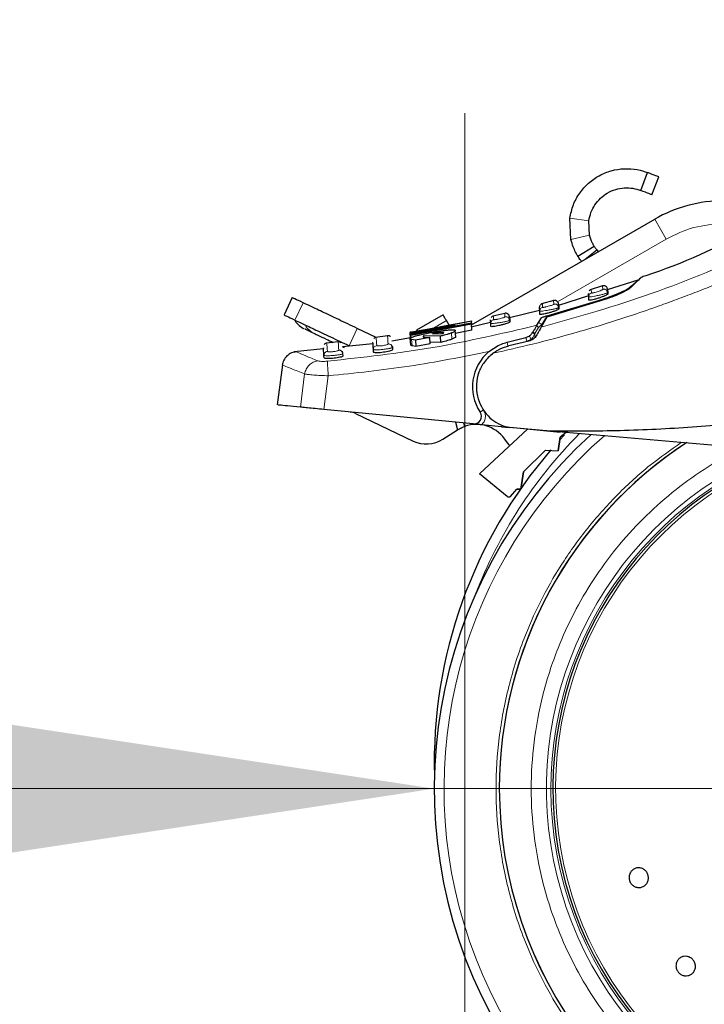
# Model space of a CAD drawing. Units: millimetres. Extents: x 0 to 210, y 0 to 297.
# Drawn here: x 46 to 51, y 221 to 227 of the extents above; entities that cross this region are included whole.
import ezdxf

# ---------------------------------------------------------------- set-up
doc = ezdxf.new("R2010")
doc.units = ezdxf.units.MM
doc.styles.add('SLDTEXTSTYLE1', font='TXT', dxfattribs={"width": 0.75})
doc.dimstyles.new('SLDDIMSTYLE0', dxfattribs={"dimtxt": 3.5, "dimasz": 3.302, "dimexe": 0, "dimexo": 0.0625, "dimgap": 0.875, "dimtad": 1, "dimdec": 0, "dimlfac": 20, "dimrnd": 1e-09, "dimzin": 12, "dimdsep": 46, "dimtxsty": 'SLDTEXTSTYLE1', "dimsah": 1, "dimcen": 0.09, "dimadec": 0, "dimazin": 3, "dimtfac": 1, "dimtdec": 0, "dimtofl": 0, "dimtmove": 0, "dimatfit": 3, "dimfxl": 1, "dimfrac": 2, "dimtolj": 1, "dimtzin": 12, "dimarcsym": 0})
doc.dimstyles.new('SLDDIMSTYLE2', dxfattribs={"dimtxt": 3.5, "dimasz": 3.302, "dimexe": 0, "dimexo": 0.0625, "dimgap": 0.875, "dimtad": 1, "dimlfac": 20, "dimrnd": 1e-09, "dimzin": 12, "dimdsep": 46, "dimtxsty": 'SLDTEXTSTYLE1', "dimsah": 1, "dimcen": 0, "dimadec": 0, "dimazin": 3, "dimtfac": 1, "dimtmove": 0, "dimatfit": 3, "dimfxl": 1, "dimfrac": 2, "dimtolj": 1, "dimtzin": 12, "dimarcsym": 0})

# ---------------------------------------------------------------- blocks, each defined once
blk = doc.blocks.new('_D_2')
at = {"color": 7, "linetype": 'Continuous', "lineweight": 0}
for p, q in [((49.3123, 226.3334), (49.3123, 206.0592)), ((94.0923, 226.3334), (94.0923, 206.0592)), ((49.3123, 207.0592), (94.0923, 207.0592))]:
    blk.add_line(p, q, dxfattribs=at)
at = {"color": 7, "linetype": 'Continuous', "lineweight": 18}
for points in [[(49.3123, 207.0592), (52.6143, 206.5592), (52.6143, 207.5592)], [(94.0923, 207.0592), (90.7903, 207.5592), (90.7903, 206.5592)]]:
    blk.add_solid(points, dxfattribs=at)
at = {"color": 7, "linetype": 'Continuous', "lineweight": 18, "insert": (67.8231, 211.571), "char_height": 3.5, "attachment_point": 1, "style": 'SLDTEXTSTYLE1'}
blk.add_mtext('896', dxfattribs=at)
blk = doc.blocks.new('_D_3')
at = {"color": 7, "linetype": 'Continuous', "lineweight": 0}
for p, q in [((49.1123, 221.9213), (31.3588, 221.9213)), ((49.1123, 221.9213), (55.3623, 221.9213)), ((55.3623, 221.9213), (61.7123, 221.9213))]:
    blk.add_line(p, q, dxfattribs=at)
at = {"color": 7, "linetype": 'Continuous', "lineweight": 18}
for points in [[(49.1123, 221.9213), (45.8103, 222.4213), (45.8103, 221.4213)], [(55.3623, 221.9213), (58.6643, 221.4213), (58.6643, 222.4213)]]:
    blk.add_solid(points, dxfattribs=at)
at = {"color": 7, "linetype": 'Continuous', "lineweight": 18, "char_height": 3.5, "attachment_point": 1, "style": 'SLDTEXTSTYLE1'}
for s, insert in [('%%c', (31.3588, 226.3828)), ('125', (36.6373, 226.4363))]:
    blk.add_mtext(s, dxfattribs=dict(at, insert=insert))

msp = doc.modelspace()

# ---------------------------------------------------------------- linework, layer by layer
at = {"color": 7, "linetype": 'Continuous', "lineweight": 25}
for p, q in [((50.46033, 225.82862), (50.5058, 225.94505)), ((50.5328, 225.80031), (50.57828, 225.91674)), ((49.35623, 224.95054), (50.55164, 225.64072)), ((50.00498, 225.50719), (49.9981, 225.64852)), ((50.12644, 225.53671), (50.12186, 225.63093)), ((50.04947, 225.40007), (50.1561, 225.4653)), ((50.09884, 225.37929), (50.17417, 225.43956)), ((50.17417, 225.43956), (50.18335, 225.42808)), ((50.4427, 225.24246), (50.2424, 225.17852)), ((50.12118, 225.13343), (50.11972, 225.1564)), ((50.21107, 225.20543), (50.13143, 225.18004)), ((50.24474, 225.16012), (50.24267, 225.15898)), ((50.24373, 225.15841), (50.24313, 225.16751)), ((50.24328, 225.18309), (50.24474, 225.16012)), ((50.24474, 225.16012), (50.24532, 225.151)), ((48.18564, 225.12829), (48.13206, 225.01512)), ((49.8925, 225.10897), (49.81346, 225.08714)), ((50.22724, 225.11619), (49.84804, 225.00015)), ((49.84944, 225.01043), (50.21358, 225.11902)), ((49.92377, 225.08636), (49.92523, 225.06339)), ((50.11964, 225.13933), (49.92421, 225.07695)), ((50.12255, 225.11186), (50.12118, 225.13343)), ((49.57308, 225.02578), (49.49467, 225.00738)), ((49.80055, 225.0454), (49.60291, 224.99687)), ((49.80147, 225.03979), (49.80001, 225.06277)), ((49.80277, 225.01938), (49.80147, 225.03979)), ((49.92523, 225.06339), (49.92318, 225.06231)), ((49.92422, 225.06173), (49.92366, 225.07067)), ((49.92523, 225.06339), (49.92586, 225.05338)), ((48.95852, 224.90181), (49.35462, 224.97591)), ((48.95932, 224.88922), (49.35542, 224.96339)), ((49.3559, 224.9558), (48.9598, 224.88159)), ((49.16995, 225.0162), (48.99674, 224.9162)), ((49.35476, 224.97368), (49.11628, 224.92672)), ((49.20894, 224.94866), (49.19191, 224.97815)), ((49.47981, 224.96664), (49.35252, 224.93538)), ((49.35462, 224.97591), (49.35476, 224.97368)), ((49.3559, 224.9558), (49.35476, 224.97368)), ((49.35542, 224.96339), (49.3559, 224.9558)), ((49.35847, 224.91529), (49.3559, 224.9558)), ((49.48092, 224.95935), (49.47946, 224.98238)), ((49.48337, 224.95905), (49.48092, 224.95935)), ((49.48215, 224.94005), (49.48092, 224.95935)), ((49.60487, 224.97992), (49.60285, 224.9789)), ((49.60387, 224.97832), (49.60335, 224.98709)), ((49.60341, 225.00294), (49.60487, 224.97992)), ((49.60487, 224.97992), (49.60556, 224.96902)), ((49.78271, 224.9476), (49.81172, 224.9967)), ((49.84804, 225.00015), (49.81064, 224.93537)), ((48.73337, 224.86889), (48.61014, 224.92723)), ((49.04813, 224.91861), (48.95238, 224.90137)), ((48.9567, 224.86149), (48.95415, 224.9016)), ((48.95578, 224.90192), (48.95482, 224.90176)), ((48.95866, 224.89957), (48.95852, 224.90181)), ((49.1041, 224.92451), (48.95866, 224.89957)), ((48.95881, 224.89726), (48.95866, 224.89957)), ((48.95884, 224.89674), (49.1041, 224.92451)), ((48.95922, 224.89081), (48.95884, 224.89674)), ((49.11247, 224.92201), (48.95922, 224.89081)), ((48.9598, 224.88159), (48.95922, 224.89081)), ((49.10794, 224.89414), (49.10064, 224.89267)), ((49.10064, 224.89267), (49.16384, 224.8934)), ((49.1147, 224.8954), (49.10794, 224.89414)), ((49.10794, 224.89414), (49.10803, 224.89275)), ((49.2442, 224.94278), (49.11247, 224.92201)), ((49.11487, 224.89283), (49.1147, 224.8954)), ((49.11628, 224.92672), (49.24385, 224.94836)), ((49.2485, 224.95469), (49.15333, 224.93755)), ((49.24385, 224.94836), (49.2442, 224.94278)), ((49.35847, 224.91529), (49.24943, 224.89493)), ((49.25247, 224.87297), (49.24989, 224.91356)), ((48.48595, 224.83914), (48.40884, 224.83139)), ((48.71241, 224.82764), (48.51321, 224.80674)), ((48.80809, 224.8793), (48.72916, 224.8683)), ((48.95727, 224.86599), (48.83606, 224.84486)), ((48.95878, 224.82014), (48.95621, 224.86057)), ((48.9598, 224.88159), (48.95932, 224.88922)), ((48.96098, 224.86306), (48.9598, 224.88159)), ((48.98973, 224.85014), (48.96484, 224.85395)), ((49.08281, 224.86731), (48.98973, 224.85014)), ((48.98973, 224.85014), (48.9923, 224.80957)), ((49.08539, 224.82671), (48.9923, 224.80957)), ((49.15368, 224.8766), (49.04515, 224.8784)), ((49.0457, 224.86981), (49.04515, 224.8784)), ((49.08539, 224.82671), (49.08281, 224.86731)), ((49.15626, 224.83593), (49.08472, 224.83726)), ((49.15626, 224.83593), (49.15368, 224.8766)), ((49.58751, 224.83683), (49.71047, 224.86847)), ((49.73051, 224.84428), (49.60042, 224.81425)), ((48.38881, 224.7937), (48.19879, 224.77376)), ((48.51364, 224.80696), (48.52365, 224.80222)), ((48.71625, 224.77214), (48.71518, 224.78906)), ((48.83956, 224.8027), (48.83493, 224.80005)), ((48.83956, 224.8027), (48.84039, 224.78958)), ((48.9923, 224.80957), (48.96742, 224.81345)), ((48.39293, 224.73537), (48.39192, 224.75131)), ((48.51738, 224.74805), (48.51649, 224.76209)), ((48.12083, 224.68975), (48.08604, 224.42785)), ((49.36573, 224.30312), (48.39236, 224.398)), ((48.59779, 224.37191), (48.97422, 224.19183)), ((49.25055, 224.31435), (49.26343, 224.26427)), ((49.16788, 224.20349), (49.26343, 224.26427)), ((49.7213, 224.26846), (49.40896, 223.98042)), ((49.55095, 224.28507), (49.42203, 224.29763)), ((49.55095, 224.28507), (49.57716, 224.28251)), ((49.57716, 224.28251), (49.60413, 224.27988)), ((49.6007, 224.27985), (49.5792, 224.28414)), ((49.8712, 224.25619), (49.6007, 224.27985)), ((49.63034, 224.27733), (49.60413, 224.27988)), ((49.93434, 224.2477), (49.63034, 224.27733)), ((51.62768, 224.10251), (49.8712, 224.25619)), ((49.98378, 224.25674), (49.93429, 224.21606)), ((49.98378, 224.25674), (49.93429, 224.21606)), ((49.93429, 224.21606), (49.92196, 224.12808)), ((49.92196, 224.12808), (49.93429, 224.21606)), ((49.96391, 224.23294), (49.93047, 224.19692)), ((49.83876, 224.13244), (49.6942, 223.99159)), ((49.83876, 224.13244), (49.6942, 223.99159)), ((49.83876, 224.13244), (49.92196, 224.12808)), ((49.83876, 224.13244), (49.92196, 224.12808)), ((49.6942, 223.99159), (49.67814, 223.87707)), ((49.67814, 223.87707), (49.6942, 223.99159)), ((49.40744, 223.97859), (49.40896, 223.98042)), ((49.58886, 223.82871), (49.40744, 223.97859)), ((49.61011, 223.83029), (49.65221, 223.87843)), ((49.65221, 223.87843), (49.67814, 223.87707)), ((49.67814, 223.87707), (49.65221, 223.87843))]:
    msp.add_line(p, q, dxfattribs=at)
at = {"color": 8, "linetype": 'Continuous', "lineweight": 18}
for p, q in [((49.9981, 225.64852), (50.12186, 225.63093)), ((50.55164, 225.64072), (50.62664, 225.51081)), ((50.00498, 225.50719), (50.12644, 225.53671)), ((50.62664, 225.51081), (49.91748, 225.10137)), ((50.13867, 225.15877), (50.1372, 225.18185)), ((50.21064, 225.2053), (50.21211, 225.18221)), ((48.20212, 224.98211), (48.25561, 225.09509)), ((49.89207, 225.10885), (49.89353, 225.08576)), ((49.57265, 225.02567), (49.57412, 225.00255)), ((49.19191, 224.97815), (49.10819, 224.92981)), ((49.81573, 224.95336), (49.84944, 225.01043)), ((48.55665, 224.81426), (48.61014, 224.92723)), ((48.95832, 224.86181), (48.95578, 224.90192)), ((49.15672, 224.89332), (49.15624, 224.90102)), ((49.22739, 224.85703), (49.2248, 224.89769)), ((49.76887, 224.89343), (49.76755, 224.8901)), ((49.76887, 224.89343), (49.7686, 224.86667)), ((49.79273, 224.93384), (49.76887, 224.89343)), ((49.79273, 224.93384), (49.81573, 224.95336)), ((49.81564, 224.94403), (49.81573, 224.95336)), ((48.96742, 224.81345), (48.96484, 224.85395)), ((49.04088, 224.87196), (49.04064, 224.87571)), ((49.59387, 224.81213), (49.58751, 224.83683)), ((49.71683, 224.84378), (49.71047, 224.86847)), ((49.74569, 224.85629), (49.71683, 224.84378)), ((48.26624, 224.63029), (48.23818, 224.41302)), ((48.39236, 224.398), (48.42077, 224.61772)), ((49.4335, 224.39461), (49.41225, 224.38052)), ((49.42839, 224.40472), (49.4335, 224.39461)), ((49.30929, 224.28671), (49.3035, 224.30919)), ((49.55095, 224.28507), (49.55752, 224.29426))]:
    msp.add_line(p, q, dxfattribs=at)
at = {"color": 8, "linetype": 'Continuous', "lineweight": 18, "flags": 128}
msp.add_lwpolyline([(49.75831, 224.90628), (49.75809, 224.90537), (49.75834, 224.90419), (49.75906, 224.90278), (49.76024, 224.90117), (49.76185, 224.89939), (49.76385, 224.89747), (49.76621, 224.89547), (49.76887, 224.89343)], dxfattribs=at)
at = {"color": 7, "linetype": 'Continuous', "lineweight": 25, "flags": 128}
msp.add_lwpolyline([(49.60665, 224.16273), (49.60201, 224.16638), (49.58376, 224.18791)], dxfattribs=at)
at = {"color": 7, "linetype": 'Continuous', "lineweight": 25}
for centre, radius, start, end in [((51.00164, 224.86129), 0.9, 90, 120), ((48.32834, 225.06065), 0.15, 213.661858, 244.664577), ((49.66229, 224.54629), 0.3, 129.937965, 213.545348), ((48.55464, 224.28171), 0.1, 64.432886, 84.432886), ((49.37058, 224.35289), 0.05, 264.432886, 33.545348), ((49.38656, 224.07072), 0.2294, 30.721827, 109.683626), ((49.06053, 224.37224), 0.2, 244.432886, 302.460567), ((52.23729, 221.92129), 3.125, 132.286515, 0), ((52.23729, 222.08879), 3.125, 139.118087, 181.535711), ((52.23729, 221.92129), 2.7, 123.137655, 180), ((52.23729, 221.92129), 2.7, 123.269406, 180), ((52.23729, 221.92129), 2.35, 110.211445, 269.572633), ((52.23729, 221.92129), 2.7, 180, 43.156709), ((52.23729, 221.92129), 2.7, 180, 43.105498)]:
    msp.add_arc(centre, radius, start, end, dxfattribs=at)
at = {"color": 8, "linetype": 'Continuous', "lineweight": 18}
for centre, radius, start, end in [((48.39257, 225.02475), 0.14504, 213.122515, 244.630485), ((52.23729, 221.92129), 3.06098, 131.072468, 42.793218), ((52.23729, 222.08879), 3.06098, 135.356681, 158.971948), ((52.23729, 221.92129), 2.39201, 112.47438, 270.169202), ((52.23729, 221.92129), 2.36309, 110.830638, 270), ((52.23729, 221.92129), 2.33247, 109.50216, 270)]:
    msp.add_arc(centre, radius, start, end, dxfattribs=at)
at = {"color": 7, "linetype": 'Continuous', "lineweight": 25}
for points, knots in [([(49.9981, 225.64852), (50.00426, 225.67745), (50.01657, 225.73528), (50.06002, 225.81338), (50.11822, 225.87877), (50.18969, 225.92861), (50.26971, 225.96065), (50.35626, 225.97388), (50.44029, 225.96723), (50.48433, 225.95232), (50.5058, 225.94505)], [0, 0, 0, 0, 0.1152485, 0.2303551, 0.3477392, 0.4637491, 0.5860975, 0.7138489, 0.8604368, 1, 1, 1, 1]), ([(50.12186, 225.63093), (50.1257, 225.64925), (50.13339, 225.68598), (50.16037, 225.73656), (50.19715, 225.77999), (50.24453, 225.815), (50.29828, 225.83779), (50.35648, 225.84763), (50.41505, 225.84393), (50.44447, 225.83398), (50.46033, 225.82862)], [0, 0, 0, 0, 0.09770345, 0.19582252, 0.30151451, 0.4085765, 0.53450326, 0.66294606, 0.81837006, 1, 1, 1, 1]), ([(50.1561, 225.4653), (50.15543, 225.46636), (50.15413, 225.46843), (50.14625, 225.48248), (50.13931, 225.49761), (50.13438, 225.51009), (50.12994, 225.52328), (50.1276, 225.53225), (50.12644, 225.53671)], [0, 0, 0, 0, 0.2813227, 0.5455749, 0.6681844, 0.7887517, 0.8948007, 1, 1, 1, 1]), ([(51.18954, 225.5672), (50.9612, 225.45831), (50.72291, 225.34468), (50.47231, 225.26396), (50.46186, 225.26059)], [0, 0, 0, 0, 0.9582823, 1, 1, 1, 1]), ([(50.04947, 225.40007), (50.04929, 225.40036), (50.04894, 225.40094), (50.04599, 225.40583), (50.0414, 225.4138), (50.03256, 225.43035), (50.01817, 225.4609), (50.00954, 225.49118), (50.00498, 225.50719)], [0, 0, 0, 0, 0.09647049, 0.19486071, 0.30526508, 0.42117563, 0.6937879, 1, 1, 1, 1]), ([(50.17417, 225.43956), (50.1714, 225.44315), (50.16575, 225.45048), (50.16036, 225.45853), (50.15673, 225.46425), (50.15631, 225.46495), (50.1561, 225.4653)], [0, 0, 0, 0, 0.23380602, 0.4771418, 0.73741159, 1, 1, 1, 1]), ([(50.07656, 225.36147), (50.07204, 225.36735), (50.06353, 225.3784), (50.05523, 225.39086), (50.05034, 225.39863), (50.04976, 225.3996), (50.04947, 225.40007)], [0, 0, 0, 0, 0.2935996, 0.5519282, 0.7832284, 1, 1, 1, 1]), ([(50.38523, 225.193), (50.40068, 225.20587), (50.43187, 225.23184), (50.44831, 225.24582), (50.44343, 225.2417), (50.44305, 225.24138)], [0, 0, 0, 0, 0.47505648, 0.9587205, 1, 1, 1, 1]), ([(50.4459, 225.24308), (50.45357, 225.25066), (50.46891, 225.26583), (50.45219, 225.24912), (50.41588, 225.2138), (50.39772, 225.19613)], [0, 0, 0, 0, 0.3332956, 0.6665949, 1, 1, 1, 1]), ([(50.24532, 225.151), (50.24469, 225.15011), (50.24342, 225.14833), (50.23321, 225.14309), (50.21797, 225.13662), (50.19834, 225.12938), (50.1767, 225.12234), (50.15589, 225.11647), (50.13868, 225.11248), (50.12703, 225.11069), (50.1229, 225.11095), (50.12261, 225.1117), (50.12255, 225.11186)], [0, 0, 0, 0, 0.1054579, 0.2108002, 0.3190926, 0.4309943, 0.5443291, 0.6561656, 0.7644913, 0.869218, 0.9718216, 1, 1, 1, 1]), ([(50.13738, 225.1819), (50.13482, 225.18088), (50.12955, 225.17877), (50.12593, 225.1744), (50.12407, 225.17215)], [0, 0, 0, 0, 0.4855845, 1, 1, 1, 1]), ([(50.24328, 225.18309), (50.24307, 225.1848), (50.24262, 225.18837), (50.24048, 225.19355), (50.23711, 225.19838), (50.23253, 225.20238), (50.22714, 225.20517), (50.2214, 225.20653), (50.21579, 225.20662), (50.21231, 225.20573), (50.21064, 225.2053)], [0, 0, 0, 0, 0.1135623, 0.236372, 0.3662289, 0.499925, 0.6336325, 0.7635218, 0.8863799, 1, 1, 1, 1]), ([(50.21358, 225.11902), (50.23455, 225.12614), (50.27647, 225.14037), (50.33078, 225.16301), (50.36911, 225.18172), (50.3804, 225.18962), (50.38523, 225.193)], [0, 0, 0, 0, 0.26647207, 0.53282055, 0.80054209, 1, 1, 1, 1]), ([(50.39772, 225.19613), (50.39131, 225.19111), (50.37851, 225.18107), (50.33807, 225.1599), (50.28698, 225.1372), (50.24731, 225.12325), (50.22724, 225.11619)], [0, 0, 0, 0, 0.2463386, 0.4927235, 0.7432798, 1, 1, 1, 1]), ([(49.81861, 225.08854), (49.81594, 225.08759), (49.81044, 225.08562), (49.80661, 225.0812), (49.80464, 225.07892)], [0, 0, 0, 0, 0.4847114, 1, 1, 1, 1]), ([(49.92377, 225.08637), (49.92356, 225.08805), (49.92313, 225.09155), (49.92105, 225.09663), (49.91781, 225.10139), (49.91342, 225.10536), (49.90821, 225.1082), (49.90265, 225.10969), (49.89716, 225.10996), (49.89372, 225.10922), (49.89207, 225.10885)], [0, 0, 0, 0, 0.1140584, 0.2369907, 0.3666451, 0.4999461, 0.6332552, 0.7629327, 0.8858997, 1, 1, 1, 1]), ([(49.60341, 225.00294), (49.60321, 225.0046), (49.60279, 225.00802), (49.60079, 225.01302), (49.59767, 225.0177), (49.59345, 225.02164), (49.58844, 225.02452), (49.58305, 225.02613), (49.57769, 225.02657), (49.57429, 225.02597), (49.57265, 225.02567)], [0, 0, 0, 0, 0.1145385, 0.2375864, 0.3670434, 0.4999629, 0.632888, 0.7623607, 0.8854325, 1, 1, 1, 1]), ([(49.80002, 225.06259), (49.80007, 225.06542), (49.80016, 225.07126), (49.80311, 225.07631), (49.80464, 225.07892)], [0, 0, 0, 0, 0.4847115, 1, 1, 1, 1]), ([(49.92586, 225.05338), (49.92522, 225.05251), (49.92395, 225.05078), (49.91359, 225.04593), (49.89816, 225.04006), (49.87846, 225.03365), (49.8569, 225.02757), (49.83624, 225.02262), (49.81909, 225.01936), (49.80737, 225.01803), (49.80314, 225.01845), (49.80283, 225.01921), (49.80277, 225.01938)], [0, 0, 0, 0, 0.1064073, 0.2127233, 0.3213357, 0.4324811, 0.5442802, 0.6545397, 0.7620102, 0.8669276, 0.9705742, 1, 1, 1, 1]), ([(49.60556, 224.96902), (49.60492, 224.96818), (49.60363, 224.96649), (49.59315, 224.96204), (49.57758, 224.95678), (49.55781, 224.95119), (49.53633, 224.94603), (49.51579, 224.94195), (49.49868, 224.93939), (49.48687, 224.93852), (49.48253, 224.93909), (49.48222, 224.93987), (49.48215, 224.94005)], [0, 0, 0, 0, 0.1071546, 0.2142403, 0.3230241, 0.4334225, 0.5438801, 0.6528562, 0.7597064, 0.8648843, 0.9694774, 1, 1, 1, 1]), ([(49.49901, 225.00838), (49.49623, 225.0075), (49.4905, 225.00568), (49.48646, 225.00122), (49.48437, 224.99891)], [0, 0, 0, 0, 0.4838165, 1, 1, 1, 1]), ([(49.81172, 224.9967), (49.81227, 224.9972), (49.81337, 224.99818), (49.81891, 225.00067), (49.82851, 225.0042), (49.83971, 225.00771), (49.84724, 225.00982), (49.84944, 225.01043)], [0, 0, 0, 0, 0.1508566, 0.3004873, 0.5414975, 0.8659348, 1, 1, 1, 1]), ([(48.27157, 224.92157), (48.26992, 224.92235), (48.265, 224.92468), (48.30428, 224.90608), (48.33043, 224.8937)], [0, 0, 0, 0, 0.3340861, 1, 1, 1, 1]), ([(48.33043, 224.8937), (48.33756, 224.89033), (48.35225, 224.88337), (48.39727, 224.86205), (48.43663, 224.84342), (48.45272, 224.8358)], [0, 0, 0, 0, 0.3575553, 0.7373318, 1, 1, 1, 1]), ([(48.96066, 224.90264), (48.95989, 224.90253), (48.95785, 224.90224), (48.95657, 224.90205), (48.95578, 224.90192)], [0, 0, 0, 0, 0.3794873, 1, 1, 1, 1]), ([(48.99539, 224.87956), (49.00335, 224.88165), (49.02242, 224.88665), (49.05904, 224.89436), (49.08659, 224.89944), (49.09924, 224.90177)], [0, 0, 0, 0, 0.2789383, 0.6687099, 1, 1, 1, 1]), ([(48.99674, 224.9162), (48.99707, 224.91563), (48.99773, 224.91449), (49.00032, 224.91), (49.00288, 224.90557), (49.00309, 224.9052)], [0, 0, 0, 0, 0.4778707, 0.9557414, 1, 1, 1, 1]), ([(49.09924, 224.90177), (49.11095, 224.90383), (49.13859, 224.90868), (49.1762, 224.91428), (49.19711, 224.91639), (49.20579, 224.91726)], [0, 0, 0, 0, 0.3006297, 0.7095847, 1, 1, 1, 1]), ([(49.15624, 224.90102), (49.15101, 224.90056), (49.14054, 224.89964), (49.12518, 224.89728), (49.1166, 224.89574), (49.1147, 224.8954)], [0, 0, 0, 0, 0.4365939, 0.8754193, 1, 1, 1, 1]), ([(49.2248, 224.89769), (49.21884, 224.89549), (49.20251, 224.88947), (49.17646, 224.88215), (49.15752, 224.87754), (49.15368, 224.8766)], [0, 0, 0, 0, 0.31474269, 0.8608285, 1, 1, 1, 1]), ([(49.17441, 224.89936), (49.17383, 224.90002), (49.17266, 224.90134), (49.16477, 224.90154), (49.15839, 224.90115), (49.15624, 224.90102)], [0, 0, 0, 0, 0.3976495, 0.7960946, 1, 1, 1, 1]), ([(49.16384, 224.8934), (49.16559, 224.894), (49.16902, 224.89516), (49.17092, 224.89616), (49.17184, 224.89665)], [0, 0, 0, 0, 0.5104406, 1, 1, 1, 1]), ([(49.17184, 224.89665), (49.17261, 224.89715), (49.17415, 224.89818), (49.17432, 224.89896), (49.17441, 224.89936)], [0, 0, 0, 0, 0.4934089, 1, 1, 1, 1]), ([(49.20579, 224.91726), (49.21343, 224.91783), (49.23121, 224.91914), (49.24706, 224.91801), (49.24901, 224.91495), (49.24989, 224.91356)], [0, 0, 0, 0, 0.2922089, 0.6795419, 1, 1, 1, 1]), ([(49.24989, 224.91356), (49.24953, 224.91234), (49.24857, 224.90912), (49.23879, 224.90336), (49.22777, 224.89889), (49.2248, 224.89769)], [0, 0, 0, 0, 0.3079867, 0.8134635, 1, 1, 1, 1]), ([(49.71047, 224.86847), (49.71756, 224.87098), (49.73175, 224.87599), (49.74732, 224.88943), (49.75373, 224.89904), (49.75635, 224.90296)], [0, 0, 0, 0, 0.37141507, 0.74342995, 1, 1, 1, 1]), ([(49.78272, 224.9476), (49.78087, 224.94447), (49.77719, 224.93824), (49.76709, 224.92115), (49.7596, 224.90846), (49.75635, 224.90296)], [0, 0, 0, 0, 0.3632086, 0.7237975, 1, 1, 1, 1]), ([(49.81064, 224.93537), (49.80937, 224.93317), (49.80674, 224.92861), (49.79944, 224.91596), (49.79007, 224.89974), (49.7825, 224.88663), (49.77859, 224.87986)], [0, 0, 0, 0, 0.22054703, 0.45563975, 0.71879495, 1, 1, 1, 1]), ([(48.41103, 224.8316), (48.40796, 224.831), (48.40158, 224.82975), (48.39686, 224.82526), (48.39441, 224.82292)], [0, 0, 0, 0, 0.4810947, 1, 1, 1, 1]), ([(48.50425, 224.83335), (48.50282, 224.8344), (48.50001, 224.83648), (48.49371, 224.83906), (48.48872, 224.83908), (48.48549, 224.8391)], [0, 0, 0, 0, 0.2640391, 0.5222687, 1, 1, 1, 1]), ([(48.71518, 224.78906), (48.71384, 224.81017), (48.71182, 224.84184), (48.71208, 224.83788), (48.71216, 224.83656)], [0, 0, 0, 0, 0.6664906, 1, 1, 1, 1]), ([(48.73338, 224.86888), (48.7304, 224.86818), (48.72423, 224.86675), (48.71973, 224.86227), (48.71739, 224.85995)], [0, 0, 0, 0, 0.48201655, 1, 1, 1, 1]), ([(48.82698, 224.87391), (48.8255, 224.87496), (48.82257, 224.87703), (48.81605, 224.8795), (48.81096, 224.87934), (48.80765, 224.87924)], [0, 0, 0, 0, 0.2647399, 0.5233562, 1, 1, 1, 1]), ([(48.95621, 224.86057), (48.95667, 224.8621), (48.95778, 224.86581), (48.97075, 224.87231), (48.98838, 224.8775), (48.99539, 224.87956)], [0, 0, 0, 0, 0.2958527, 0.7200915, 1, 1, 1, 1]), ([(48.96484, 224.85395), (48.96324, 224.85453), (48.95987, 224.85576), (48.95693, 224.85798), (48.95645, 224.8597), (48.95621, 224.86057)], [0, 0, 0, 0, 0.3112109, 0.6540623, 1, 1, 1, 1]), ([(49.04064, 224.87571), (49.04023, 224.87527), (49.03941, 224.87438), (49.03944, 224.87361), (49.03946, 224.87322)], [0, 0, 0, 0, 0.4969422, 1, 1, 1, 1]), ([(49.03946, 224.87322), (49.04006, 224.87226), (49.04127, 224.8703), (49.04745, 224.86924), (49.05058, 224.8687)], [0, 0, 0, 0, 0.4939013, 1, 1, 1, 1]), ([(49.04515, 224.8784), (49.0442, 224.87793), (49.04227, 224.87698), (49.04119, 224.87613), (49.04064, 224.87571)], [0, 0, 0, 0, 0.4966995, 1, 1, 1, 1]), ([(49.05058, 224.8687), (49.05357, 224.86837), (49.05939, 224.86772), (49.07042, 224.8673), (49.07867, 224.86731), (49.08281, 224.86731)], [0, 0, 0, 0, 0.3455237, 0.6712729, 1, 1, 1, 1]), ([(49.22739, 224.85703), (49.22142, 224.85482), (49.2051, 224.8488), (49.17904, 224.84147), (49.16011, 224.83686), (49.15626, 224.83593)], [0, 0, 0, 0, 0.3147317, 0.8608019, 1, 1, 1, 1]), ([(49.25247, 224.87297), (49.25211, 224.87174), (49.25115, 224.8685), (49.24138, 224.86272), (49.23035, 224.85823), (49.22739, 224.85703)], [0, 0, 0, 0, 0.30794712, 0.81354065, 1, 1, 1, 1]), ([(49.4697, 224.77632), (49.496, 224.79492), (49.53266, 224.82084), (49.57543, 224.83331), (49.58751, 224.83683)], [0, 0, 0, 0, 0.71751573, 1, 1, 1, 1]), ([(49.77859, 224.87986), (49.77608, 224.87598), (49.77077, 224.86781), (49.75957, 224.85747), (49.74601, 224.84891), (49.73586, 224.84588), (49.73051, 224.84428)], [0, 0, 0, 0, 0.2327689, 0.4905801, 0.7317313, 1, 1, 1, 1]), ([(48.21255, 224.77474), (48.20153, 224.77287), (48.17882, 224.76899), (48.14958, 224.74888), (48.12801, 224.72075), (48.12297, 224.6983), (48.12052, 224.68742)], [0, 0, 0, 0, 0.2427304, 0.5003513, 0.7577804, 1, 1, 1, 1]), ([(48.39192, 224.75131), (48.39057, 224.77257), (48.38854, 224.80445), (48.3888, 224.80047), (48.38888, 224.79914)], [0, 0, 0, 0, 0.666494, 1, 1, 1, 1]), ([(48.51225, 224.75796), (48.51338, 224.76047), (48.51565, 224.76549), (48.51414, 224.77028), (48.51338, 224.77268)], [0, 0, 0, 0, 0.499989, 1, 1, 1, 1]), ([(48.51648, 224.76209), (48.51607, 224.76532), (48.51562, 224.76886), (48.51373, 224.7718), (48.51356, 224.77206)], [0, 0, 0, 0, 0.9109577, 1, 1, 1, 1]), ([(48.7207, 224.7874), (48.71916, 224.78759), (48.71597, 224.78798), (48.71545, 224.7887), (48.71518, 224.78906)], [0, 0, 0, 0, 0.4840677, 1, 1, 1, 1]), ([(48.84039, 224.78958), (48.83976, 224.78843), (48.83848, 224.78613), (48.82773, 224.78164), (48.81178, 224.77707), (48.7918, 224.77294), (48.77044, 224.76981), (48.75017, 224.76803), (48.73318, 224.76771), (48.72123, 224.7688), (48.7167, 224.77056), (48.71633, 224.77184), (48.71625, 224.77214)], [0, 0, 0, 0, 0.1092588, 0.2184914, 0.3282341, 0.4374628, 0.5451415, 0.651108, 0.75613, 0.8613638, 0.9677125, 1, 1, 1, 1]), ([(48.83534, 224.79843), (48.83646, 224.80101), (48.83871, 224.80618), (48.83714, 224.81104), (48.83636, 224.81348)], [0, 0, 0, 0, 0.4989733, 1, 1, 1, 1]), ([(48.83655, 224.81284), (48.83672, 224.81259), (48.83867, 224.80962), (48.83914, 224.80601), (48.83956, 224.8027)], [0, 0, 0, 0, 0.086449, 1, 1, 1, 1]), ([(48.96742, 224.81345), (48.96581, 224.81404), (48.96244, 224.81529), (48.9595, 224.81753), (48.95902, 224.81927), (48.95878, 224.82014)], [0, 0, 0, 0, 0.3111709, 0.6540425, 1, 1, 1, 1]), ([(49.49547, 224.76492), (49.47503, 224.74632), (49.43646, 224.71122), (49.40015, 224.63999), (49.38389, 224.56351), (49.39051, 224.48555), (49.41724, 224.41423), (49.45961, 224.35626), (49.51443, 224.31015), (49.55707, 224.29303), (49.5792, 224.28414)], [0, 0, 0, 0, 0.1375987, 0.2596162, 0.3937471, 0.5249339, 0.6460726, 0.770868, 0.8810901, 1, 1, 1, 1]), ([(49.49547, 224.76492), (49.50309, 224.77041), (49.51332, 224.77779), (49.52964, 224.78731), (49.55579, 224.80115), (49.58114, 224.80859), (49.60042, 224.81425)], [0, 0, 0, 0, 0.2411431, 0.3239433, 0.4855121, 1, 1, 1, 1]), ([(48.39787, 224.74947), (48.39624, 224.74969), (48.3928, 224.75016), (48.39222, 224.75092), (48.39192, 224.75131)], [0, 0, 0, 0, 0.4757668, 1, 1, 1, 1]), ([(48.51738, 224.74805), (48.51674, 224.74692), (48.51546, 224.74466), (48.50469, 224.74057), (48.48873, 224.73661), (48.4688, 224.73325), (48.44752, 224.73094), (48.42727, 224.72993), (48.41017, 224.73024), (48.39806, 224.73178), (48.3934, 224.73374), (48.39302, 224.73506), (48.39293, 224.73537)], [0, 0, 0, 0, 0.1092072, 0.2184085, 0.3276186, 0.4358755, 0.5426184, 0.648136, 0.7533776, 0.8593637, 0.966646, 1, 1, 1, 1]), ([(48.51649, 224.76209), (48.51639, 224.76181), (48.51614, 224.76106), (48.51351, 224.76013), (48.51185, 224.75954)], [0, 0, 0, 0, 0.3669535, 1, 1, 1, 1]), ([(48.23818, 224.41302), (48.20842, 224.41593), (48.1485, 224.42177), (48.0946, 224.42702), (48.09351, 224.42713), (48.09296, 224.42718)], [0, 0, 0, 0, 0.3292692, 0.6630877, 1, 1, 1, 1]), ([(48.39236, 224.398), (48.37289, 224.39989), (48.33394, 224.40369), (48.28365, 224.40859), (48.25264, 224.41162), (48.24162, 224.41269), (48.23818, 224.41302)], [0, 0, 0, 0, 0.2896488, 0.5793028, 0.8688308, 1, 1, 1, 1]), ([(51.74123, 224.38115), (51.58097, 224.36047), (51.26744, 224.32001), (50.79539, 224.27953), (50.33211, 224.25502), (50.02287, 224.2558), (49.8712, 224.25619)], [0, 0, 0, 0, 0.2584246, 0.5055756, 0.7575115, 1, 1, 1, 1]), ([(49.26343, 224.26427), (49.2639, 224.26457), (49.26482, 224.26517), (49.27206, 224.26959), (49.28305, 224.27559), (49.29616, 224.28177), (49.30543, 224.28526), (49.30929, 224.28671)], [0, 0, 0, 0, 0.2063334, 0.412443, 0.6244753, 0.8434961, 1, 1, 1, 1]), ([(49.42203, 224.29763), (49.41756, 224.29807), (49.408, 224.299), (49.38842, 224.30091), (49.375, 224.30222), (49.36573, 224.30312)], [0, 0, 0, 0, 0.2135943, 0.4572149, 1, 1, 1, 1]), ([(49.61011, 223.83029), (49.6087, 223.82895), (49.60585, 223.82627), (49.6, 223.82484), (49.59393, 223.82539), (49.59056, 223.8276), (49.58886, 223.82871)], [0, 0, 0, 0, 0.2444661, 0.4923566, 0.7438618, 1, 1, 1, 1]), ([(50.50736, 221.35921), (50.50895, 221.35207), (50.51213, 221.33779), (50.50781, 221.316), (50.49718, 221.29706), (50.48083, 221.28289), (50.46077, 221.27515), (50.43921, 221.27469), (50.4186, 221.28157), (50.40126, 221.29499), (50.39189, 221.30929), (50.3859, 221.32496), (50.38332, 221.34189), (50.38726, 221.36353), (50.39799, 221.38251), (50.41431, 221.39667), (50.43438, 221.40441), (50.45593, 221.40487), (50.47656, 221.398), (50.49385, 221.38455), (50.50336, 221.37031), (50.50659, 221.36135), (50.50736, 221.35921)], [0, 0, 0, 0, 0.0536982, 0.1073965, 0.1610935, 0.2147771, 0.2684488, 0.3221155, 0.3757857, 0.4294661, 0.4831588, 0.5, 0.5536977, 0.6073957, 0.6610925, 0.7147774, 0.7684508, 0.8221178, 0.8757867, 0.9294654, 0.9831577, 1, 1, 1, 1]), ([(50.70486, 220.72403), (50.70092, 220.7302), (50.69305, 220.74253), (50.68966, 220.76448), (50.69317, 220.78591), (50.70369, 220.80482), (50.71989, 220.81895), (50.73999, 220.82676), (50.76171, 220.82734), (50.7826, 220.82066), (50.79629, 220.81043), (50.80729, 220.79775), (50.8155, 220.78273), (50.8192, 220.76105), (50.81561, 220.73954), (50.80511, 220.72065), (50.7889, 220.70651), (50.7688, 220.69871), (50.74707, 220.69812), (50.72622, 220.70483), (50.71241, 220.71497), (50.70632, 220.72228), (50.70486, 220.72403)], [0, 0, 0, 0, 0.0536977, 0.1073957, 0.1610925, 0.2147774, 0.2684508, 0.3221178, 0.3757867, 0.4294654, 0.4831577, 0.5, 0.5536982, 0.6073965, 0.6610935, 0.7147771, 0.7684489, 0.8221155, 0.8757857, 0.9294661, 0.9831588, 1, 1, 1, 1])]:
    msp.add_open_spline(points, degree=3, knots=knots, dxfattribs=at)
for points in [[(50.57828, 225.91674), (50.57511, 225.91798), (50.56876, 225.92046), (50.52679, 225.93685), (50.5058, 225.94505)], [(50.5328, 225.80031), (50.52963, 225.80155), (50.52328, 225.80403), (50.48131, 225.82042), (50.46033, 225.82862)], [(48.25561, 225.09509), (48.23522, 225.10474), (48.19443, 225.12406), (48.18855, 225.12684), (48.18561, 225.12823)], [(48.61014, 224.92723), (48.56872, 224.94685), (48.48587, 224.98607), (48.37685, 225.03769), (48.29212, 225.0778), (48.26778, 225.08933), (48.25561, 225.09509)], [(48.13212, 225.01525), (48.13506, 225.01386), (48.14094, 225.01108), (48.18173, 224.99177), (48.20212, 224.98211)], [(48.20212, 224.98211), (48.21429, 224.97635), (48.23863, 224.96483), (48.32336, 224.92471), (48.43238, 224.87309), (48.51523, 224.83387), (48.55665, 224.81426)], [(49.19191, 224.97815), (49.18864, 224.98382), (49.18208, 224.99517), (49.17527, 225.00698), (49.17078, 225.01476), (49.17022, 225.01572), (49.16995, 225.0162)]]:
    msp.add_open_spline(points, degree=3, dxfattribs=at)
at = {"color": 8, "linetype": 'Continuous', "lineweight": 18}
for points in [[(51.00164, 225.61129), (50.93584, 225.60689), (50.80422, 225.59808), (50.68584, 225.5399), (50.62664, 225.51081)], [(49.81573, 224.95336), (49.81286, 224.95506), (49.8071, 224.95846), (49.79984, 224.96274), (49.79477, 224.96574), (49.79411, 224.96613), (49.79378, 224.96633)], [(49.79273, 224.93384), (49.79097, 224.93521), (49.78743, 224.93795), (49.78385, 224.94167), (49.7818, 224.9448), (49.78205, 224.94606), (49.78218, 224.94669)], [(49.74569, 224.85629), (49.7439, 224.85911), (49.74031, 224.86475), (49.73579, 224.87186), (49.73263, 224.87684), (49.73222, 224.87749), (49.73201, 224.87781)]]:
    msp.add_open_spline(points, degree=3, dxfattribs=at)
for points, knots in [([(49.81064, 224.93537), (50.05425, 225.00402), (50.54147, 225.14132), (51.00651, 225.34116), (51.23904, 225.44109)], [0, 0, 0, 0, 0.4999901, 1, 1, 1, 1]), ([(51.27384, 225.35585), (51.22991, 225.33603), (51.14356, 225.2971), (51.01518, 225.24237), (50.89067, 225.19142), (50.77007, 225.14423), (50.6535, 225.10055), (50.52092, 225.05298), (50.3197, 224.9846), (50.0582, 224.90449), (49.76622, 224.82596), (49.5817, 224.78436), (49.49547, 224.76492)], [0, 0, 0, 0, 0.0770113, 0.1513422, 0.222994, 0.2919679, 0.3582652, 0.4218873, 0.517036, 0.6978029, 0.8587848, 1, 1, 1, 1]), ([(50.24267, 225.15898), (50.24223, 225.15867), (50.24128, 225.15799), (50.23522, 225.15602), (50.22492, 225.15299), (50.20729, 225.14841), (50.1866, 225.14367), (50.16993, 225.14021), (50.15451, 225.13723), (50.13801, 225.13437), (50.12402, 225.13264), (50.12213, 225.13317), (50.12118, 225.13343)], [0, 0, 0, 0, 0.06007025, 0.12903023, 0.20260025, 0.33700963, 0.47142241, 0.54443521, 0.6132046, 0.73758771, 0.86868966, 1, 1, 1, 1]), ([(50.12118, 225.13343), (50.12126, 225.13613), (50.12143, 225.14167), (50.12517, 225.14935), (50.13103, 225.15557), (50.13617, 225.15772), (50.13867, 225.15877)], [0, 0, 0, 0, 0.2429529, 0.5, 0.7570471, 1, 1, 1, 1]), ([(50.21211, 225.18221), (50.21158, 225.18156), (50.21051, 225.18024), (50.20211, 225.17627), (50.1902, 225.17158), (50.17598, 225.16671), (50.16394, 225.16312), (50.15534, 225.16087), (50.14963, 225.15954), (50.14491, 225.15864), (50.1414, 225.15819), (50.13913, 225.15819), (50.13882, 225.15857), (50.13867, 225.15877)], [0, 0, 0, 0, 0.1247643, 0.2499714, 0.3753625, 0.5005641, 0.6253151, 0.6878167, 0.7502438, 0.8126297, 0.8750151, 0.9374424, 1, 1, 1, 1]), ([(50.21211, 225.18221), (50.21378, 225.18264), (50.21726, 225.18354), (50.22287, 225.18344), (50.2286, 225.18209), (50.234, 225.17931), (50.23857, 225.17534), (50.24194, 225.17052), (50.24408, 225.16537), (50.24453, 225.16182), (50.24474, 225.16012)], [0, 0, 0, 0, 0.1136202, 0.2364783, 0.3663676, 0.5000752, 0.6337712, 0.7636281, 0.8864378, 1, 1, 1, 1]), ([(49.81989, 225.0654), (49.81892, 225.08079), (49.81794, 225.09619), (49.81843, 225.08849), (49.81843, 225.08849)], [0, 0, 0, 0, 0.9999503, 1, 1, 1, 1]), ([(49.89353, 225.08577), (49.893, 225.08514), (49.89194, 225.08387), (49.88354, 225.08026), (49.87157, 225.07606), (49.85726, 225.07177), (49.84515, 225.06868), (49.83654, 225.06679), (49.83083, 225.06571), (49.82611, 225.06501), (49.82262, 225.06471), (49.82035, 225.0648), (49.82005, 225.0652), (49.81989, 225.0654)], [0, 0, 0, 0, 0.1249321, 0.2501408, 0.3753745, 0.5003498, 0.6249346, 0.687413, 0.7498614, 0.8123104, 0.874791, 0.9373302, 1, 1, 1, 1]), ([(49.89353, 225.08576), (49.89519, 225.08612), (49.89863, 225.08687), (49.90412, 225.0866), (49.90968, 225.08512), (49.91488, 225.0823), (49.91928, 225.07834), (49.92252, 225.0736), (49.92459, 225.06854), (49.92502, 225.06506), (49.92523, 225.06339)], [0, 0, 0, 0, 0.11410037, 0.23706745, 0.36674508, 0.50005424, 0.6333552, 0.76300955, 0.88594173, 1, 1, 1, 1]), ([(49.80147, 225.03979), (49.80156, 225.04256), (49.80176, 225.04827), (49.80572, 225.05613), (49.81192, 225.0624), (49.81729, 225.06442), (49.81989, 225.0654)], [0, 0, 0, 0, 0.2425255, 0.5, 0.7574745, 1, 1, 1, 1]), ([(49.92318, 225.06231), (49.92274, 225.06201), (49.92181, 225.06136), (49.91575, 225.05955), (49.90541, 225.05676), (49.88773, 225.05263), (49.86708, 225.04842), (49.85047, 225.04539), (49.83502, 225.04278), (49.81843, 225.04033), (49.80434, 225.03892), (49.80243, 225.0395), (49.80147, 225.03979)], [0, 0, 0, 0, 0.05923478, 0.12855851, 0.20302107, 0.33704984, 0.47094107, 0.54294786, 0.61132842, 0.73675701, 0.86758768, 1, 1, 1, 1]), ([(49.48092, 224.95935), (49.48103, 224.96219), (49.48124, 224.96806), (49.48544, 224.9761), (49.49199, 224.9824), (49.49758, 224.98428), (49.50029, 224.98519)], [0, 0, 0, 0, 0.2420877, 0.50000036, 0.75791281, 1, 1, 1, 1]), ([(49.60285, 224.9789), (49.60243, 224.97863), (49.60151, 224.97801), (49.59549, 224.97634), (49.58509, 224.9738), (49.56732, 224.97008), (49.54672, 224.9664), (49.53019, 224.96378), (49.51468, 224.96154), (49.49821, 224.95952), (49.48571, 224.9585), (49.48396, 224.95891), (49.48337, 224.95905)], [0, 0, 0, 0, 0.061791, 0.1366159, 0.2178749, 0.3611332, 0.5041423, 0.5801008, 0.652937, 0.7887245, 0.9283035, 1, 1, 1, 1]), ([(49.50029, 224.98519), (49.49931, 225.00062), (49.49833, 225.01605), (49.49882, 225.00833), (49.49882, 225.00833)], [0, 0, 0, 0, 0.9999667, 1, 1, 1, 1]), ([(49.57412, 225.00255), (49.57359, 225.00194), (49.57253, 225.00073), (49.56412, 224.99746), (49.55209, 224.99374), (49.53769, 224.99003), (49.52553, 224.98743), (49.51691, 224.9859), (49.51119, 224.98505), (49.50652, 224.98455), (49.5017, 224.98431), (49.50085, 224.98484), (49.50029, 224.98519)], [0, 0, 0, 0, 0.1251424, 0.2504169, 0.3755822, 0.5004384, 0.624969, 0.6874746, 0.7499883, 0.8125365, 0.8751409, 1, 1, 1, 1]), ([(49.57412, 225.00255), (49.57575, 225.00284), (49.57916, 225.00344), (49.58452, 225.003), (49.5899, 225.0014), (49.59492, 224.99854), (49.59914, 224.99461), (49.60225, 224.98995), (49.60425, 224.98498), (49.60467, 224.98157), (49.60487, 224.97992)], [0, 0, 0, 0, 0.11456755, 0.23763939, 0.36711218, 0.50003728, 0.6329568, 0.76241368, 0.88546155, 1, 1, 1, 1]), ([(48.41631, 224.71346), (48.64641, 224.73859), (49.10659, 224.78885), (49.55734, 224.89468), (49.78271, 224.9476)], [0, 0, 0, 0, 0.5000135, 1, 1, 1, 1]), ([(49.76755, 224.8901), (49.76575, 224.89146), (49.76207, 224.89423), (49.75824, 224.89802), (49.75603, 224.90116), (49.75625, 224.90237), (49.75635, 224.90296)], [0, 0, 0, 0, 0.2443224, 0.5000006, 0.7556785, 1, 1, 1, 1]), ([(48.41447, 224.77751), (48.41311, 224.79888), (48.41108, 224.83092), (48.41133, 224.82692), (48.41142, 224.82558)], [0, 0, 0, 0, 0.66666916, 1, 1, 1, 1]), ([(48.48587, 224.83309), (48.48579, 224.83442), (48.48553, 224.83842), (48.48756, 224.80643), (48.48892, 224.7851)], [0, 0, 0, 0, 0.3333302, 1, 1, 1, 1]), ([(48.73679, 224.81516), (48.73544, 224.83638), (48.73342, 224.8682), (48.73367, 224.86422), (48.73376, 224.8629)], [0, 0, 0, 0, 0.66666921, 1, 1, 1, 1]), ([(48.80803, 224.87327), (48.80795, 224.8746), (48.8077, 224.87857), (48.80971, 224.84679), (48.81106, 224.8256)], [0, 0, 0, 0, 0.33333015, 1, 1, 1, 1]), ([(49.76755, 224.8901), (49.765, 224.88426), (49.7596, 224.8719), (49.75049, 224.86168), (49.74569, 224.85629)], [0, 0, 0, 0, 0.4727227, 1, 1, 1, 1]), ([(48.21255, 224.77474), (48.2156, 224.77338), (48.22169, 224.77066), (48.26803, 224.74995), (48.32297, 224.72727), (48.35043, 224.71594)], [0, 0, 0, 0, 0.3335443, 0.6669254, 1, 1, 1, 1]), ([(48.39192, 224.75131), (48.39206, 224.75438), (48.39235, 224.76075), (48.39738, 224.7693), (48.40512, 224.77559), (48.41143, 224.77689), (48.41447, 224.77751)], [0, 0, 0, 0, 0.2405005, 0.49995121, 0.75942913, 1, 1, 1, 1]), ([(48.48892, 224.7851), (48.48841, 224.78432), (48.4874, 224.78276), (48.47899, 224.77996), (48.46682, 224.77739), (48.45455, 224.77574), (48.44478, 224.77489), (48.43534, 224.77439), (48.42495, 224.77444), (48.41626, 224.7755), (48.41507, 224.77684), (48.41447, 224.77751)], [0, 0, 0, 0, 0.1255595, 0.2508657, 0.3756894, 0.5000679, 0.5624993, 0.6249574, 0.7494971, 0.8745336, 1, 1, 1, 1]), ([(48.42077, 224.61772), (48.59685, 224.6361), (48.94891, 224.67283), (49.29614, 224.74183), (49.4697, 224.77632)], [0, 0, 0, 0, 0.50016256, 1, 1, 1, 1]), ([(48.51356, 224.77206), (48.51287, 224.77328), (48.5113, 224.77603), (48.50777, 224.77956), (48.50341, 224.78249), (48.49715, 224.78508), (48.49216, 224.7851), (48.48892, 224.7851)], [0, 0, 0, 0, 0.1433571, 0.3222971, 0.5012367, 0.6762392, 1, 1, 1, 1]), ([(48.71518, 224.78906), (48.7153, 224.79206), (48.71557, 224.79827), (48.72035, 224.80667), (48.72774, 224.81296), (48.73384, 224.81445), (48.73679, 224.81516)], [0, 0, 0, 0, 0.24099478, 0.49998594, 0.75898489, 1, 1, 1, 1]), ([(48.83493, 224.80005), (48.83225, 224.79928), (48.82886, 224.7983), (48.8236, 224.79716), (48.82213, 224.79685), (48.82169, 224.79675), (48.81833, 224.79607), (48.81136, 224.79479), (48.7968, 224.79252), (48.77695, 224.78996), (48.75334, 224.78786), (48.73258, 224.78682), (48.72457, 224.78721), (48.7207, 224.7874)], [0, 0, 0, 0, 0.12395506, 0.15674615, 0.16579783, 0.16848685, 0.16995128, 0.26523286, 0.3534227, 0.50792708, 0.67538016, 0.8429696, 1, 1, 1, 1]), ([(48.81106, 224.8256), (48.81055, 224.8248), (48.80954, 224.82321), (48.80116, 224.8201), (48.78906, 224.81708), (48.77685, 224.81495), (48.7671, 224.81373), (48.76002, 224.81308), (48.75348, 224.81271), (48.74588, 224.81263), (48.73857, 224.81322), (48.73738, 224.81451), (48.73679, 224.81516)], [0, 0, 0, 0, 0.1254873, 0.2508133, 0.3757095, 0.5001222, 0.5625309, 0.624935, 0.6873785, 0.749915, 0.8747254, 1, 1, 1, 1]), ([(48.81106, 224.8256), (48.81437, 224.82571), (48.81947, 224.82588), (48.82595, 224.82339), (48.83049, 224.82048), (48.83418, 224.81691), (48.83582, 224.8141), (48.83655, 224.81284)], [0, 0, 0, 0, 0.3224377, 0.4973851, 0.6764749, 0.8555648, 1, 1, 1, 1]), ([(48.35043, 224.71594), (48.34065, 224.71356), (48.32048, 224.70864), (48.2943, 224.68882), (48.27433, 224.66193), (48.26889, 224.64066), (48.26624, 224.63029)], [0, 0, 0, 0, 0.2412452, 0.4972752, 0.7547798, 1, 1, 1, 1]), ([(48.35043, 224.71594), (48.35339, 224.71506), (48.35928, 224.71331), (48.37514, 224.71201), (48.39455, 224.71188), (48.40905, 224.71294), (48.41631, 224.71346)], [0, 0, 0, 0, 0.2521223, 0.5019995, 0.7507613, 1, 1, 1, 1]), ([(48.51185, 224.75954), (48.50791, 224.75853), (48.50185, 224.75698), (48.48856, 224.75485), (48.47412, 224.7529), (48.45416, 224.75079), (48.4303, 224.74921), (48.40972, 224.74865), (48.40166, 224.74921), (48.39787, 224.74947)], [0, 0, 0, 0, 0.170331, 0.2626056, 0.3501124, 0.5101898, 0.67655, 0.8481217, 1, 1, 1, 1]), ([(48.41631, 224.71346), (48.41605, 224.71044), (48.41552, 224.7042), (48.41623, 224.68134), (48.41798, 224.65138), (48.41986, 224.62872), (48.42077, 224.61772)], [0, 0, 0, 0, 0.24254829, 0.5000001, 0.75745186, 1, 1, 1, 1]), ([(48.1207, 224.68814), (48.12362, 224.68693), (48.12964, 224.68445), (48.17695, 224.6647), (48.23602, 224.64194), (48.26624, 224.63029)], [0, 0, 0, 0, 0.31632752, 0.65019817, 1, 1, 1, 1]), ([(48.26624, 224.63029), (48.27349, 224.62901), (48.28773, 224.62651), (48.32481, 224.62294), (48.36965, 224.61975), (48.40353, 224.61841), (48.42077, 224.61772)], [0, 0, 0, 0, 0.2539623, 0.4990601, 0.7452707, 1, 1, 1, 1]), ([(49.4335, 224.39461), (49.43753, 224.38699), (49.44585, 224.37126), (49.44705, 224.34384), (49.43949, 224.31745), (49.42773, 224.3041), (49.42203, 224.29763)], [0, 0, 0, 0, 0.2421109, 0.5, 0.7578891, 1, 1, 1, 1]), ([(52.23729, 219.20035), (52.12668, 219.20425), (51.90204, 219.21218), (51.5653, 219.2775), (51.25732, 219.37639), (50.9835, 219.50117), (50.74417, 219.641), (50.51861, 219.80554), (50.30991, 219.9939), (50.12154, 220.20261), (49.95701, 220.42816), (49.81714, 220.6675), (49.69249, 220.94132), (49.59297, 221.2493), (49.53004, 221.58604), (49.5096, 221.92129), (49.53004, 222.25654), (49.59297, 222.59327), (49.69249, 222.90125), (49.81713, 223.17508), (49.95702, 223.41439), (50.12147, 223.64007), (50.31014, 223.84831), (50.51048, 224.03181), (50.65601, 224.13347), (50.72479, 224.18151)], [0, 0, 0, 0, 0.0477842, 0.0970502, 0.1477022, 0.1872973, 0.2268962, 0.2673338, 0.3077752, 0.3482128, 0.3886543, 0.4282494, 0.4678483, 0.5184969, 0.5677638, 0.6155505, 0.6633338, 0.7126007, 0.7632527, 0.8028478, 0.8424467, 0.8828843, 0.9233257, 0.9637633, 1, 1, 1, 1]), ([(51.12016, 224.14692), (51.11046, 224.14256), (51.02423, 224.10382), (50.87069, 224.00795), (50.66326, 223.85913), (50.47239, 223.68615), (50.29983, 223.49516), (50.14919, 223.28859), (50.02109, 223.06942), (49.90696, 222.81868), (49.81582, 222.53666), (49.75819, 222.2283), (49.73948, 221.9213), (49.75819, 221.61431), (49.81582, 221.30595), (49.90695, 221.02392), (50.02109, 220.77318), (50.14917, 220.55401), (50.29984, 220.34746), (50.47232, 220.15634), (50.66344, 219.98385), (50.86998, 219.83318), (51.08916, 219.70513), (51.33989, 219.59087), (51.62192, 219.50031), (51.93028, 219.44049), (52.136, 219.43323), (52.23729, 219.42966)], [0, 0, 0, 0, 0.0047846, 0.0425404, 0.0810954, 0.1196546, 0.1582097, 0.1967688, 0.2345206, 0.2722763, 0.3205671, 0.3675406, 0.413103, 0.4586619, 0.5056355, 0.5539298, 0.5916816, 0.6294373, 0.6679924, 0.7065515, 0.7451066, 0.7836657, 0.8214175, 0.8591733, 0.9074641, 0.9544384, 1, 1, 1, 1])]:
    msp.add_open_spline(points, degree=3, knots=knots, dxfattribs=at)

# ---------------------------------------------------------------- dimensions: what is measured, and where the dimension line sits
at = {"color": 7, "linetype": 'Continuous', "lineweight": 18}
dim = msp.add_linear_dim(base=(94.09229, 207.05925), p1=(49.31229, 227.3334), p2=(94.09229, 227.3334), dimstyle='SLDDIMSTYLE0', dxfattribs=at)
dim.commit()
dim.dimension.update_dxf_attribs({"geometry": '_D_2', "text_midpoint": (71.70229, 207.05925), "dimtype": 160})
dim = msp.add_diameter_dim_2p(p1=(49.11229, 221.92129), p2=(55.36229, 221.92129), dimstyle='SLDDIMSTYLE2', dxfattribs=at)
dim.commit()
dim.dimension.update_dxf_attribs({"geometry": '_D_3', "text_midpoint": (37.6154, 221.9213), "dimtype": 163})

doc.saveas('drawing.dxf')
